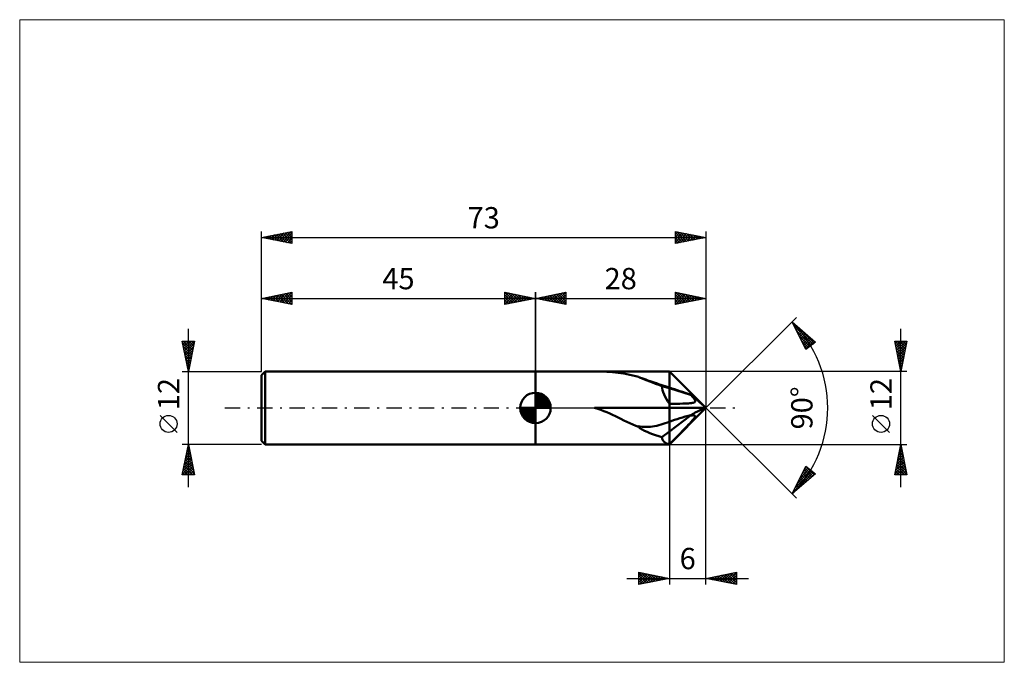
# Model space of a CAD drawing. Units: millimetres. Extents: x -85 to 77, y -42 to 64.
import ezdxf
from ezdxf.enums import TextEntityAlignment as Align

# ---------------------------------------------------------------- set-up
doc = ezdxf.new("R2010")
doc.units = ezdxf.units.MM
doc.header["$LTSCALE"] = 6.25
doc.linetypes.add('LONGDASH_DASH', pattern=[0.85, 0.4, -0.2, 0.05, -0.2])
for name, color, linetype in [('1', 4, 'CONTINUOUS'), ('2', 7, 'CONTINUOUS'), ('4', 2, 'LONGDASH_DASH'), ('CUT', 1, 'CONTINUOUS'), ('INFTOTAL', 9, 'CONTINUOUS'), ('NOCUT', 7, 'CONTINUOUS'), ('SK1', 4, 'CONTINUOUS'), ('SK2', 7, 'CONTINUOUS'), ('SK4', 2, 'LONGDASH_DASH')]:
    doc.layers.add(name, color=color, linetype=linetype)
doc.styles.get("Standard").update_dxf_attribs({"font": 'Monospac821 BT'})

msp = doc.modelspace()

# ---------------------------------------------------------------- linework, layer by layer
at = {"layer": '1', "color": 4, "linetype": 'CONTINUOUS', "lineweight": 50}
for p, q in [((0, 6), (22, 6)), ((0, 6), (0, 6)), ((0, -6), (0, 6)), ((0, -6), (0, 6)), ((10.22, 6), (9.7, 6)), ((10.73, 5.99), (10.22, 6)), ((11.24, 5.98), (10.73, 5.99)), ((11.73, 5.96), (11.24, 5.98)), ((12.21, 5.93), (11.73, 5.96)), ((12.68, 5.89), (12.21, 5.93)), ((13.13, 5.84), (12.68, 5.89)), ((13.59, 5.79), (13.13, 5.84)), ((14.05, 5.72), (13.59, 5.79)), ((14.51, 5.64), (14.05, 5.72)), ((14.99, 5.55), (14.51, 5.64)), ((15.49, 5.45), (14.99, 5.55)), ((15.97, 5.35), (15.49, 5.45)), ((16.46, 5.24), (15.97, 5.35)), ((16.95, 5.13), (16.46, 5.24)), ((17.45, 4.89), (17.1, 5.02)), ((17.79, 4.77), (17.45, 4.89)), ((28, 0), (22, 6)), ((22, -6), (22, 6)), ((18.13, 4.65), (17.79, 4.77)), ((18.48, 4.53), (18.13, 4.65)), ((18.82, 4.41), (18.48, 4.53)), ((19.17, 4.29), (18.82, 4.41)), ((19.52, 4.17), (19.17, 4.29)), ((19.88, 4.05), (19.52, 4.17)), ((20.23, 3.93), (19.88, 4.05)), ((20.59, 3.81), (20.23, 3.93)), ((20.94, 3.69), (20.59, 3.81)), ((22, 3.23), (20.77, 3.59)), ((21.3, 3.57), (20.94, 3.69)), ((21.65, 3.46), (21.3, 3.57)), ((22, 3.34), (21.65, 3.46)), ((25.49, 2.18), (22, 3.23)), ((25.63, 2.03), (25.49, 2.18)), ((25.49, 2.18), (25.49, 2.18)), ((25.5, 2.18), (25.49, 2.18)), ((25.51, 2.18), (25.5, 2.18)), ((25.51, 2.18), (25.51, 2.18)), ((25.52, 2.18), (25.51, 2.18)), ((25.53, 2.17), (25.52, 2.18)), ((25.89, 1.88), (25.53, 2.17)), ((25.53, 2.17), (25.53, 2.17)), ((25.74, 1.9), (25.63, 2.03)), ((25.84, 1.79), (25.74, 1.9)), ((25.92, 1.69), (25.84, 1.79)), ((26.25, 1.58), (25.89, 1.88)), ((25.99, 1.6), (25.92, 1.69)), ((22, 0.68), (23.01, 0.69)), ((22, 0), (28, 0)), ((22, -6), (28, 0)), ((23.01, 0.69), (23.71, 0.7)), ((23.71, 0.7), (24.22, 0.71)), ((24.22, 0.71), (24.61, 0.72)), ((24.61, 0.72), (24.91, 0.74)), ((24.91, 0.74), (25.15, 0.75)), ((25.15, 0.75), (25.35, 0.77)), ((25.35, 0.77), (25.51, 0.78)), ((25.51, 0.78), (25.65, 0.8)), ((25.65, 0.8), (25.76, 0.82)), ((25.76, 0.82), (25.86, 0.84)), ((25.86, 0.84), (25.94, 0.86)), ((25.94, 0.86), (26, 0.88)), ((26.05, 1.52), (25.99, 1.6)), ((26, 0.88), (26.06, 0.9)), ((26.1, 1.45), (26.05, 1.52)), ((26.06, 0.9), (26.11, 0.92)), ((26.14, 1.38), (26.1, 1.45)), ((26.11, 0.92), (26.15, 0.95)), ((26.17, 1.32), (26.14, 1.38)), ((26.15, 0.95), (26.18, 0.97)), ((26.2, 1.27), (26.17, 1.32)), ((26.18, 0.97), (26.2, 1)), ((26.22, 1.22), (26.2, 1.27)), ((26.2, 1), (26.22, 1.03)), ((26.23, 1.18), (26.22, 1.22)), ((26.22, 1.03), (26.23, 1.06)), ((26.24, 1.14), (26.23, 1.18)), ((26.23, 1.06), (26.24, 1.1)), ((26.24, 1.1), (26.24, 1.14)), ((26.61, 1.27), (26.25, 1.58)), ((26.96, 0.96), (26.61, 1.27)), ((27.31, 0.64), (26.96, 0.96)), ((27.66, 0.32), (27.31, 0.64)), ((28, 0), (27.66, 0.32)), ((27.66, -0.12), (28, 0)), ((10.22, -0.15), (9.7, 0)), ((9.7, 0), (22, 0)), ((10.73, -0.32), (10.22, -0.15)), ((11.24, -0.51), (10.73, -0.32)), ((11.73, -0.72), (11.24, -0.51)), ((12.21, -0.93), (11.73, -0.72)), ((12.68, -1.14), (12.21, -0.93)), ((13.13, -1.36), (12.68, -1.14)), ((13.59, -1.58), (13.13, -1.36)), ((14.05, -1.81), (13.59, -1.58)), ((22, -3.88), (25.49, -1.24)), ((25.49, -1.23), (25.5, -1.22)), ((25.49, -1.24), (25.63, -1.23)), ((25.49, -1.24), (25.49, -1.23)), ((25.5, -1.22), (25.51, -1.21)), ((25.51, -1.2), (25.52, -1.19)), ((25.51, -1.21), (25.51, -1.2)), ((25.52, -1.19), (25.53, -1.18)), ((25.53, -1.17), (25.89, -0.95)), ((25.53, -1.18), (25.53, -1.17)), ((25.63, -1.23), (25.74, -1.22)), ((25.74, -1.22), (25.84, -1.21)), ((25.84, -1.21), (25.92, -1.21)), ((25.89, -0.95), (26.25, -0.75)), ((25.99, -1.22), (25.92, -1.21)), ((26.05, -1.22), (25.99, -1.22)), ((26.1, -1.23), (26.05, -1.22)), ((26.14, -1.24), (26.1, -1.23)), ((26.11, -1.65), (26.15, -1.59)), ((26.17, -1.26), (26.14, -1.24)), ((26.15, -1.59), (26.18, -1.54)), ((26.2, -1.28), (26.17, -1.26)), ((26.18, -1.54), (26.2, -1.49)), ((26.22, -1.3), (26.2, -1.28)), ((26.2, -1.49), (26.22, -1.45)), ((26.23, -1.32), (26.22, -1.3)), ((26.22, -1.45), (26.23, -1.41)), ((26.24, -1.35), (26.23, -1.32)), ((26.23, -1.41), (26.24, -1.38)), ((26.24, -1.38), (26.24, -1.35)), ((26.25, -0.75), (26.61, -0.57)), ((26.61, -0.57), (26.96, -0.41)), ((26.96, -0.41), (27.31, -0.25)), ((27.31, -0.25), (27.66, -0.12)), ((14.51, -2.04), (14.05, -1.81)), ((14.99, -2.28), (14.51, -2.04)), ((15.49, -2.51), (14.99, -2.28)), ((15.97, -2.72), (15.49, -2.51)), ((16.46, -2.92), (15.97, -2.72)), ((16.95, -3.11), (16.46, -2.92)), ((16.87, -3.03), (16.85, -3.02)), ((17.2, -3.07), (16.85, -3.02)), ((16.88, -3.04), (16.87, -3.03)), ((16.9, -3.06), (16.88, -3.04)), ((16.91, -3.07), (16.9, -3.06)), ((16.93, -3.08), (16.91, -3.07)), ((16.94, -3.1), (16.93, -3.08)), ((16.95, -3.11), (16.94, -3.1)), ((17.54, -3.1), (17.2, -3.07)), ((17.87, -3.12), (17.54, -3.1)), ((18.21, -3.12), (17.87, -3.12)), ((18.21, -3.12), (18.54, -3.11)), ((18.54, -3.11), (18.88, -3.09)), ((18.88, -3.09), (19.23, -3.04)), ((19.23, -3.04), (19.57, -2.99)), ((19.57, -2.99), (19.92, -2.92)), ((19.92, -2.92), (20.27, -2.83)), ((20.27, -2.83), (20.62, -2.74)), ((20.62, -2.74), (20.96, -2.63)), ((20.96, -2.63), (21.31, -2.52)), ((21.31, -2.52), (21.66, -2.4)), ((21.66, -2.4), (22, -2.27)), ((24.61, -3.31), (24.91, -3)), ((24.91, -3), (25.15, -2.74)), ((25.15, -2.74), (25.35, -2.54)), ((25.35, -2.54), (25.51, -2.36)), ((25.51, -2.36), (25.65, -2.21)), ((25.65, -2.21), (25.76, -2.09)), ((25.76, -2.09), (25.86, -1.97)), ((25.86, -1.97), (25.94, -1.88)), ((25.94, -1.88), (26, -1.79)), ((26, -1.79), (26.06, -1.72)), ((26.06, -1.72), (26.11, -1.65)), ((20.77, -4.81), (22, -3.88)), ((23.01, -4.94), (23.71, -4.23)), ((23.71, -4.23), (24.22, -3.71)), ((24.22, -3.71), (24.61, -3.31)), ((0, -6), (0, -6)), ((0, -6), (22, -6)), ((22, -5.96), (23.01, -4.94))]:
    msp.add_line(p, q, dxfattribs=at)
for centre, major_axis, ratio, start_param, end_param in [((12.4, 0), (5.21, 4.53), 0.755493, 0.12496, 0.170345), ((31.92, 0), (-17.01, 5.99), 0.022674, 0.526272, 0.864403), ((28.51, 0), (-7.41, 4.98), 0.45143, 0.337108, 0.866436), ((37.64, -2.56), (-22.11, 7.78), 0.02267, 5.299589, 5.505875), ((37.64, -7.37), (22.11, 0.64), 0.351608, 2.139793, 2.346079), ((12.4, 0), (-6.18, 5.94), 0.13787, 3.979343, 4.024729), ((31.92, 0), (17.01, 0.49), 0.351621, 3.649655, 3.987787), ((28.51, 0), (7.52, 5.42), 0.34199, 2.94253, 3.471858)]:
    msp.add_ellipse(centre, major_axis=major_axis, ratio=ratio, start_param=start_param, end_param=end_param, dxfattribs=at)
at = {"layer": '2', "color": 7, "linetype": 'CONTINUOUS', "lineweight": 25}
for p, q in [((0, 6), (0, 19)), ((0, 18), (5, 19)), ((0, 18), (28, 18)), ((5, 17), (0, 18)), ((0.15, 17.97), (0.23, 18.05)), ((0.2, 18.04), (0.3, 17.94)), ((0.5, 17.9), (0.76, 18.15)), ((0.56, 18.11), (0.83, 17.83)), ((0.86, 17.83), (1.29, 18.26)), ((0.91, 18.18), (1.36, 17.73)), ((1.21, 17.76), (1.82, 18.36)), ((1.26, 18.25), (1.9, 17.62)), ((1.56, 17.69), (2.35, 18.47)), ((1.62, 18.32), (2.43, 17.51)), ((1.92, 17.62), (2.88, 18.58)), ((1.97, 18.39), (2.96, 17.41)), ((2.27, 17.55), (3.41, 18.68)), ((2.32, 18.46), (3.49, 17.3)), ((2.63, 17.47), (3.94, 18.79)), ((2.68, 18.54), (4.02, 17.2)), ((2.98, 17.4), (4.47, 18.89)), ((3.03, 18.61), (4.55, 17.09)), ((3.33, 17.33), (5, 19)), ((3.38, 18.68), (5, 17.06)), ((3.69, 17.26), (5, 18.58)), ((3.74, 18.75), (5, 17.49)), ((4.04, 17.19), (5, 18.15)), ((4.09, 18.82), (5, 17.91)), ((4.45, 18.89), (5, 18.33)), ((4.8, 18.96), (5, 18.76)), ((5, 19), (5, 17)), ((23, 17), (23, 19)), ((23, 19), (28, 18)), ((23, 19), (24.67, 17.33)), ((23, 18.71), (23.24, 18.95)), ((23, 18.29), (23.59, 18.88)), ((23, 17.87), (23.94, 18.81)), ((23, 17.44), (24.3, 18.74)), ((23, 17.02), (24.65, 18.67)), ((23, 18.58), (24.31, 17.26)), ((23, 18.15), (23.96, 17.19)), ((28, 18), (23, 17)), ((23.51, 17.1), (25.01, 18.6)), ((23.53, 18.89), (25.02, 17.4)), ((24.04, 17.21), (25.36, 18.53)), ((24.06, 18.79), (25.38, 17.48)), ((24.57, 17.31), (25.71, 18.46)), ((24.59, 18.68), (25.73, 17.55)), ((25.1, 17.42), (26.07, 18.39)), ((25.12, 18.58), (26.08, 17.62)), ((25.63, 17.53), (26.42, 18.32)), ((25.65, 18.47), (26.44, 17.69)), ((26.16, 17.63), (26.77, 18.25)), ((26.18, 18.36), (26.79, 17.76)), ((26.69, 17.74), (27.13, 18.17)), ((26.71, 18.26), (27.14, 17.83)), ((27.22, 17.84), (27.48, 18.1)), ((27.25, 18.15), (27.5, 17.9)), ((27.75, 17.95), (27.83, 18.03)), ((27.78, 18.04), (27.85, 17.97)), ((28, 19), (28, 0)), ((4.39, 17.12), (5, 17.73)), ((4.75, 17.05), (5, 17.3)), ((23, 17.73), (23.61, 17.12)), ((23, 17.31), (23.25, 17.05)), ((28, 0), (42.85, 14.85)), ((42.14, 14.14), (46, 10.81)), ((44.42, 9.58), (42.14, 14.14)), ((42.25, 13.93), (42.31, 14)), ((42.39, 13.65), (42.54, 13.8)), ((42.42, 13.58), (45.55, 10.46)), ((42.53, 13.37), (42.77, 13.6)), ((42.67, 13.08), (42.99, 13.41)), ((42.81, 12.8), (43.22, 13.21)), ((42.95, 12.52), (43.45, 13.01)), ((43.2, 13.22), (45.79, 10.64)), ((60, -13), (60, 13)), ((42.84, 12.73), (45.31, 10.27)), ((43.09, 12.23), (43.68, 12.81)), ((43.24, 11.95), (43.9, 12.62)), ((43.27, 11.89), (45.07, 10.08)), ((43.38, 11.67), (44.13, 12.42)), ((43.52, 11.38), (44.36, 12.22)), ((43.66, 11.1), (44.59, 12.03)), ((43.8, 10.82), (44.81, 11.83)), ((43.94, 10.53), (45.04, 11.63)), ((44.08, 10.25), (45.27, 11.44)), ((43.69, 11.04), (44.83, 9.9)), ((44.11, 10.19), (44.59, 9.71)), ((44.22, 9.97), (45.5, 11.24)), ((44.37, 9.69), (45.72, 11.04)), ((46, 10.81), (44.42, 9.58)), ((45.6, 10.5), (45.95, 10.85)), ((60, 6), (59, 11)), ((59, 11), (61, 11)), ((59, 11), (60.67, 9.34)), ((59.03, 10.86), (59.16, 11)), ((59.1, 10.51), (59.59, 11)), ((59.11, 10.47), (60.6, 8.98)), ((59.17, 10.16), (60.01, 11)), ((59.21, 9.94), (60.53, 8.63)), ((59.24, 9.8), (60.43, 11)), ((59.31, 9.45), (60.86, 11)), ((59.38, 9.1), (60.93, 10.65)), ((59.43, 11), (60.74, 9.69)), ((59.45, 8.74), (60.82, 10.12)), ((59.85, 11), (60.81, 10.04)), ((61, 11), (60, 6)), ((60.28, 11), (60.88, 10.4)), ((60.7, 11), (60.95, 10.75)), ((59.32, 9.41), (60.46, 8.28)), ((59.42, 8.88), (60.38, 7.92)), ((59.52, 8.39), (60.72, 9.59)), ((59.53, 8.35), (60.31, 7.57)), ((59.59, 8.04), (60.61, 9.05)), ((59.66, 7.68), (60.5, 8.52)), ((59.64, 7.82), (60.24, 7.21)), ((59.73, 7.33), (60.4, 7.99)), ((59.74, 7.29), (60.17, 6.86)), ((59.8, 6.98), (60.29, 7.46)), ((59.85, 6.76), (60.1, 6.51)), ((59.88, 6.62), (60.19, 6.93)), ((61, 6), (22, 6)), ((59.95, 6.27), (60.08, 6.4)), ((59.95, 6.23), (60.03, 6.15)), ((28, -29), (28, 0)), ((28, 0), (42.85, -14.85)), ((58.15, -4.02), (55.35, -1.22)), ((22, -6), (61, -6)), ((22, -6), (22, -29)), ((59, -11), (60, -6)), ((59.88, -6.58), (60.08, -6.39)), ((59.91, -6.45), (60.14, -6.68)), ((59.98, -6.1), (60.03, -6.15)), ((59.99, -6.05), (60.01, -6.03)), ((60, -6), (61, -11)), ((59.46, -8.7), (60.36, -7.8)), ((59.57, -8.17), (60.29, -7.45)), ((59.63, -7.87), (60.56, -8.8)), ((59.67, -7.64), (60.22, -7.09)), ((59.7, -7.51), (60.45, -8.27)), ((59.77, -7.16), (60.35, -7.74)), ((59.78, -7.11), (60.15, -6.74)), ((59.84, -6.81), (60.24, -7.21)), ((42.14, -14.14), (44.42, -9.58)), ((44.29, -9.83), (44.49, -9.63)), ((44.4, -9.61), (45.78, -10.99)), ((44.42, -9.58), (46, -10.81)), ((59.04, -10.82), (60.64, -9.22)), ((59.14, -10.29), (60.57, -8.86)), ((59.25, -9.76), (60.5, -8.51)), ((59.27, -9.63), (60.64, -11)), ((59.28, -11), (60.71, -9.57)), ((59.34, -9.28), (60.98, -10.92)), ((59.35, -9.23), (60.43, -8.15)), ((59.41, -8.93), (60.88, -10.39)), ((59.49, -8.57), (60.77, -9.86)), ((59.56, -8.22), (60.67, -9.33)), ((46, -10.81), (42.14, -14.14)), ((42.18, -14.06), (45.68, -10.56)), ((42.61, -13.21), (45.44, -10.37)), ((43.03, -12.37), (45.2, -10.19)), ((43.45, -11.52), (44.97, -10)), ((43.55, -11.31), (44.42, -12.17)), ((43.7, -11.03), (44.64, -11.98)), ((43.84, -10.74), (44.87, -11.78)), ((43.87, -10.67), (44.73, -9.82)), ((43.98, -10.46), (45.1, -11.58)), ((44.12, -10.18), (45.33, -11.39)), ((44.26, -9.9), (45.55, -11.19)), ((44.98, -11.69), (45.92, -10.75)), ((61, -11), (59, -11)), ((59.06, -10.69), (59.37, -11)), ((59.13, -10.34), (59.79, -11)), ((59.2, -9.99), (60.21, -11)), ((59.71, -11), (60.78, -9.92)), ((60.13, -11), (60.86, -10.28)), ((60.56, -11), (60.93, -10.63)), ((60.98, -11), (61, -10.98)), ((42.85, -12.73), (43.28, -13.16)), ((42.99, -12.44), (43.51, -12.96)), ((43.13, -12.16), (43.74, -12.76)), ((43.27, -11.88), (43.96, -12.57)), ((43.41, -11.59), (44.19, -12.37)), ((42.14, -14.14), (42.14, -14.14)), ((42.28, -13.86), (42.37, -13.94)), ((42.42, -13.58), (42.6, -13.75)), ((42.57, -13.29), (42.83, -13.55)), ((42.71, -13.01), (43.05, -13.35)), ((17, -29), (17, -27)), ((17, -27), (22, -28)), ((17, -27.4), (17.34, -27.07)), ((17, -27.1), (18.58, -28.68)), ((17, -27.83), (17.69, -27.14)), ((17, -28.25), (18.04, -27.21)), ((17, -28.68), (18.4, -27.28)), ((17.13, -28.97), (18.75, -27.35)), ((17.4, -27.08), (18.93, -28.61)), ((17.66, -28.87), (19.1, -27.42)), ((17.93, -27.19), (19.29, -28.54)), ((18.46, -27.29), (19.64, -28.47)), ((18.99, -27.4), (19.99, -28.4)), ((28, -28), (33, -27)), ((29.95, -28.39), (30.93, -27.41)), ((30.31, -28.46), (31.46, -27.31)), ((30.66, -28.53), (31.99, -27.2)), ((30.84, -27.43), (32.26, -28.85)), ((31.01, -28.6), (32.52, -27.1)), ((31.2, -27.36), (32.79, -28.96)), ((31.37, -28.67), (33, -27.04)), ((31.55, -27.29), (33, -28.74)), ((31.72, -28.74), (33, -27.46)), ((31.9, -27.22), (33, -28.32)), ((32.26, -27.15), (33, -27.89)), ((32.61, -27.08), (33, -27.47)), ((32.96, -27.01), (33, -27.04)), ((33, -27), (33, -29)), ((15, -28), (35, -28)), ((17, -27.53), (18.23, -28.75)), ((17, -27.95), (17.87, -28.83)), ((22, -28), (17, -29)), ((17, -28.38), (17.52, -28.9)), ((17, -28.8), (17.17, -28.97)), ((18.19, -28.76), (19.46, -27.49)), ((18.72, -28.66), (19.81, -27.56)), ((19.25, -28.55), (20.17, -27.63)), ((19.52, -27.5), (20.35, -28.33)), ((19.78, -28.44), (20.52, -27.7)), ((20.05, -27.61), (20.7, -28.26)), ((20.31, -28.34), (20.87, -27.77)), ((20.58, -27.72), (21.06, -28.19)), ((20.84, -28.23), (21.23, -27.85)), ((21.11, -27.82), (21.41, -28.12)), ((21.37, -28.13), (21.58, -27.92)), ((21.64, -27.93), (21.76, -28.05)), ((21.9, -28.02), (21.93, -27.99)), ((33, -29), (28, -28)), ((28.01, -28), (28.02, -28)), ((28.19, -28.04), (28.28, -27.94)), ((28.37, -27.93), (28.55, -28.11)), ((28.54, -28.11), (28.81, -27.84)), ((28.72, -27.86), (29.08, -28.22)), ((28.89, -28.18), (29.34, -27.73)), ((29.07, -27.79), (29.61, -28.32)), ((29.25, -28.25), (29.87, -27.63)), ((29.43, -27.71), (30.14, -28.43)), ((29.6, -28.32), (30.4, -27.52)), ((29.78, -27.64), (30.67, -28.53)), ((30.14, -27.57), (31.2, -28.64)), ((30.49, -27.5), (31.73, -28.75)), ((32.07, -28.81), (33, -27.89)), ((32.43, -28.89), (33, -28.31)), ((32.78, -28.96), (33, -28.74))]:
    msp.add_line(p, q, dxfattribs=at)
msp.add_circle((56.75, -2.62), 1.4, dxfattribs=at)
msp.add_arc((28, 0), 20, 315, 45, dxfattribs=at)
at = {"layer": '4', "color": 2, "linetype": 'LONGDASH_DASH', "lineweight": 25}
msp.add_line((0, 0), (28, 0), dxfattribs=at)
at = {"layer": 'CUT', "color": 1, "linetype": 'CONTINUOUS', "lineweight": 25}
for p, q in [((28, 0), (22, 6)), ((22, 6), (22, 0)), ((22, 0), (28, 0))]:
    msp.add_line(p, q, dxfattribs=at)
at = {"layer": 'INFTOTAL', "color": 9, "linetype": 'CONTINUOUS', "lineweight": 18}
for p, q in [((77, 63.8), (-84.7, 63.8)), ((-84.7, 63.8), (-84.7, -41.8)), ((77, -41.8), (77, 63.8)), ((-84.7, -41.8), (77, -41.8))]:
    msp.add_line(p, q, dxfattribs=at)
at = {"layer": 'NOCUT', "color": 7, "linetype": 'CONTINUOUS', "lineweight": 25}
for p, q in [((22, 6), (0, 6)), ((0, 6), (0, 6)), ((0, 6), (0, 0)), ((22, 0), (22, 6)), ((22, 6), (22, 6)), ((0, 0), (22, 0))]:
    msp.add_line(p, q, dxfattribs=at)
at = {"layer": 'SK1', "color": 4, "linetype": 'CONTINUOUS', "lineweight": 50}
for p, q in [((-44.4, 6), (-45, 5.4)), ((-45, 5.4), (-45, -5.4)), ((0, 6), (-44.4, 6)), ((-44.4, 6), (-44.4, -6)), ((0, 0), (0, 2.5)), ((0, 2.44), (0.06, 2.5)), ((0, 2.08), (0.39, 2.47)), ((0, 2.44), (2.44, 0)), ((0, 1.73), (0.68, 2.41)), ((0, 1.37), (0.94, 2.32)), ((0, 1.02), (1.18, 2.2)), ((0, 2.08), (2.08, 0)), ((0, 0.67), (1.4, 2.07)), ((0, 0.31), (1.6, 1.92)), ((0, 1.73), (1.73, 0)), ((0.04, 0), (1.79, 1.75)), ((0.31, 2.48), (2.48, 0.31)), ((0.76, 2.38), (2.38, 0.76)), ((1.49, 2.01), (2.01, 1.49)), ((0, 0), (-2.5, 0)), ((-2.5, -0.06), (-2.44, 0)), ((-2.47, -0.39), (-2.08, 0)), ((-2.41, -0.68), (-1.73, 0)), ((-2.32, -0.94), (-1.37, 0)), ((-2.2, -1.18), (-1.02, 0)), ((-2.16, 0), (0, -2.16)), ((-2.07, -1.4), (-0.67, 0)), ((-1.92, -1.6), (-0.31, 0)), ((-1.81, 0), (0, -1.81)), ((-1.45, 0), (0, -1.45)), ((-1.1, 0), (0, -1.1)), ((-0.75, 0), (0, -0.75)), ((-0.39, 0), (0, -0.39)), ((-0.04, 0), (0, -0.04)), ((0, 1.37), (1.37, 0)), ((0, 1.02), (1.02, 0)), ((0, 0.67), (0.67, 0)), ((0, 0.31), (0.31, 0)), ((0, 0), (2.5, 0)), ((0, -2.5), (0, 0)), ((0.39, 0), (1.95, 1.56)), ((0.75, 0), (2.1, 1.35)), ((1.1, 0), (2.23, 1.13)), ((1.45, 0), (2.34, 0.88)), ((1.81, 0), (2.42, 0.62)), ((2.16, 0), (2.48, 0.32)), ((-2.5, -0.02), (-0.02, -2.5)), ((-2.47, -0.4), (-0.4, -2.47)), ((-2.34, -0.88), (-0.88, -2.34)), ((-1.75, -1.79), (0, -0.04)), ((-1.56, -1.95), (0, -0.39)), ((-1.35, -2.1), (0, -0.75)), ((-1.13, -2.23), (0, -1.1)), ((-0.88, -2.34), (0, -1.45)), ((-0.62, -2.42), (0, -1.81)), ((-0.32, -2.48), (0, -2.16)), ((-45, -5.4), (-44.4, -6)), ((-44.4, -6), (0, -6))]:
    msp.add_line(p, q, dxfattribs=at)
for start, end in [(90, 180), (0, 90), (180, 270), (270, 0)]:
    msp.add_arc((0, 0), 2.5, start, end, dxfattribs=at)
at = {"layer": 'SK2', "color": 7, "linetype": 'CONTINUOUS', "lineweight": 25}
for p, q in [((-45, 6), (-45, 29)), ((-45, 28), (-40, 29)), ((-45, 28), (28, 28)), ((-40, 27), (-45, 28)), ((-44.98, 28), (-44.97, 28.01)), ((-44.66, 28.07), (-44.49, 27.9)), ((-44.62, 27.92), (-44.44, 28.11)), ((-44.3, 28.14), (-43.96, 27.79)), ((-44.27, 27.85), (-43.91, 28.22)), ((-43.95, 28.21), (-43.42, 27.68)), ((-43.92, 27.78), (-43.38, 28.32)), ((-43.6, 28.28), (-42.89, 27.58)), ((-43.56, 27.71), (-42.85, 28.43)), ((-43.24, 28.35), (-42.36, 27.47)), ((-43.21, 27.64), (-42.32, 28.54)), ((-42.89, 28.42), (-41.83, 27.37)), ((-42.86, 27.57), (-41.78, 28.64)), ((-42.54, 28.49), (-41.3, 27.26)), ((-42.5, 27.5), (-41.25, 28.75)), ((-42.18, 28.56), (-40.77, 27.15)), ((-42.15, 27.43), (-40.72, 28.86)), ((-41.83, 28.63), (-40.24, 27.05)), ((-41.8, 27.36), (-40.19, 28.96)), ((-41.48, 28.7), (-40, 27.23)), ((-41.44, 27.29), (-40, 28.73)), ((-41.12, 28.78), (-40, 27.65)), ((-41.09, 27.22), (-40, 28.31)), ((-40.77, 28.85), (-40, 28.08)), ((-40.74, 27.15), (-40, 27.88)), ((-40.41, 28.92), (-40, 28.5)), ((-40.06, 28.99), (-40, 28.93)), ((-40, 29), (-40, 27)), ((23, 27), (23, 29)), ((23, 29), (28, 28)), ((23, 28.96), (23.04, 28.99)), ((23, 28.53), (23.39, 28.92)), ((23, 28.11), (23.74, 28.85)), ((23, 27.68), (24.1, 28.78)), ((23, 28.76), (24.47, 27.29)), ((23, 27.26), (24.45, 28.71)), ((23, 28.34), (24.11, 27.22)), ((28, 28), (23, 27)), ((23, 27.91), (23.76, 27.15)), ((23.21, 27.04), (24.8, 28.64)), ((23.23, 28.95), (24.82, 27.36)), ((23.74, 27.15), (25.16, 28.57)), ((23.76, 28.85), (25.17, 27.43)), ((24.27, 27.25), (25.51, 28.5)), ((24.29, 28.74), (25.53, 27.51)), ((24.8, 27.36), (25.86, 28.43)), ((24.82, 28.64), (25.88, 27.58)), ((25.33, 27.47), (26.22, 28.36)), ((25.35, 28.53), (26.23, 27.65)), ((25.86, 27.57), (26.57, 28.29)), ((25.88, 28.42), (26.59, 27.72)), ((26.39, 27.68), (26.93, 28.21)), ((26.41, 28.32), (26.94, 27.79)), ((26.92, 27.78), (27.28, 28.14)), ((26.94, 28.21), (27.3, 27.86)), ((27.45, 27.89), (27.63, 28.07)), ((27.47, 28.11), (27.65, 27.93)), ((27.98, 28), (27.99, 28)), ((28, 29), (28, 0)), ((-40.38, 27.08), (-40, 27.46)), ((-40.03, 27.01), (-40, 27.03)), ((23, 27.49), (23.41, 27.08)), ((23, 27.06), (23.05, 27.01)), ((-45, 6), (-45, 19)), ((-45, 18), (-40, 19)), ((-45, 18), (0, 18)), ((-40, 17), (-45, 18)), ((-44.86, 18.03), (-44.79, 17.96)), ((-44.83, 17.97), (-44.74, 18.05)), ((-44.51, 18.1), (-44.26, 17.85)), ((-44.47, 17.89), (-44.21, 18.16)), ((-44.15, 18.17), (-43.73, 17.75)), ((-44.12, 17.82), (-43.68, 18.26)), ((-43.8, 18.24), (-43.2, 17.64)), ((-43.77, 17.75), (-43.15, 18.37)), ((-43.44, 18.31), (-42.67, 17.53)), ((-43.41, 17.68), (-42.62, 18.48)), ((-43.09, 18.38), (-42.14, 17.43)), ((-43.06, 17.61), (-42.09, 18.58)), ((-42.74, 18.45), (-41.61, 17.32)), ((-42.7, 17.54), (-41.56, 18.69)), ((-42.38, 18.52), (-41.08, 17.22)), ((-42.35, 17.47), (-41.03, 18.79)), ((-42.03, 18.59), (-40.55, 17.11)), ((-42, 17.4), (-40.5, 18.9)), ((-41.68, 18.66), (-40.01, 17)), ((-41.64, 17.33), (-40, 18.97)), ((-41.32, 18.74), (-40, 17.41)), ((-41.29, 17.26), (-40, 18.55)), ((-40.97, 18.81), (-40, 17.84)), ((-40.94, 17.19), (-40, 18.12)), ((-40.62, 18.88), (-40, 18.26)), ((-40.26, 18.95), (-40, 18.69)), ((-40, 19), (-40, 17)), ((-5, 17), (-5, 19)), ((-5, 19), (0, 18)), ((-5, 19), (-3.33, 17.33)), ((-5, 18.76), (-4.8, 18.96)), ((-5, 18.33), (-4.45, 18.89)), ((-5, 17.91), (-4.09, 18.82)), ((-5, 17.49), (-3.74, 18.75)), ((-5, 17.06), (-3.38, 18.68)), ((-5, 18.58), (-3.69, 17.26)), ((-5, 18.15), (-4.04, 17.19)), ((0, 18), (-5, 17)), ((-4.55, 17.09), (-3.03, 18.61)), ((-4.47, 18.89), (-2.98, 17.4)), ((-4.02, 17.2), (-2.68, 18.54)), ((-3.94, 18.79), (-2.63, 17.47)), ((-3.49, 17.3), (-2.32, 18.46)), ((-3.41, 18.68), (-2.27, 17.55)), ((-2.96, 17.41), (-1.97, 18.39)), ((-2.88, 18.58), (-1.92, 17.62)), ((-2.43, 17.51), (-1.62, 18.32)), ((-2.35, 18.47), (-1.56, 17.69)), ((-1.9, 17.62), (-1.26, 18.25)), ((-1.82, 18.36), (-1.21, 17.76)), ((-1.36, 17.73), (-0.91, 18.18)), ((-1.29, 18.26), (-0.86, 17.83)), ((-0.83, 17.83), (-0.56, 18.11)), ((-0.76, 18.15), (-0.5, 17.9)), ((-0.3, 17.94), (-0.2, 18.04)), ((-0.23, 18.05), (-0.15, 17.97)), ((0, 19), (0, 6)), ((-40.58, 17.12), (-40, 17.7)), ((-40.23, 17.05), (-40, 17.28)), ((-5, 17.73), (-4.39, 17.12)), ((-5, 17.3), (-4.75, 17.05)), ((-57, -13), (-57, 13)), ((-57, 6), (-58, 11)), ((-58, 11), (-56, 11)), ((-57.96, 10.78), (-57.73, 11)), ((-57.94, 10.68), (-56.38, 9.12)), ((-57.88, 10.42), (-57.31, 11)), ((-57.83, 11), (-56.3, 9.48)), ((-57.83, 10.15), (-56.45, 8.77)), ((-57.81, 10.07), (-56.88, 11)), ((-57.74, 9.71), (-56.46, 11)), ((-57.67, 9.36), (-56.03, 11)), ((-57.6, 9.01), (-56.1, 10.51)), ((-57.53, 8.65), (-56.2, 9.98)), ((-57.4, 11), (-56.23, 9.83)), ((-56, 11), (-57, 6)), ((-56.98, 11), (-56.16, 10.18)), ((-56.56, 11), (-56.09, 10.54)), ((-56.13, 11), (-56.02, 10.89)), ((-57.72, 9.62), (-56.52, 8.42)), ((-57.62, 9.09), (-56.59, 8.06)), ((-57.51, 8.56), (-56.66, 7.71)), ((-57.46, 8.3), (-56.31, 9.45)), ((-57.39, 7.95), (-56.42, 8.92)), ((-57.32, 7.59), (-56.52, 8.39)), ((-57.41, 8.03), (-56.73, 7.35)), ((-57.3, 7.5), (-56.8, 7)), ((-57.25, 7.24), (-56.63, 7.86)), ((-57.19, 6.97), (-56.87, 6.65)), ((-57.18, 6.89), (-56.73, 7.33)), ((-57.11, 6.53), (-56.84, 6.8)), ((-58, 6), (-45, 6)), ((-57.09, 6.44), (-56.94, 6.29)), ((-57.04, 6.18), (-56.95, 6.27)), ((-58.85, -4.02), (-61.65, -1.22)), ((-57, -6), (-58, -6)), ((-58, -11), (-57, -6)), ((-57.13, -6.64), (-56.91, -6.43)), ((-57.07, -6.36), (-56.89, -6.54)), ((-57.02, -6.11), (-56.99, -6.07)), ((-45, -6), (-57, -6)), ((-57, -6), (-56, -11)), ((-57, -6.01), (-57, -6.01)), ((-57.55, -8.76), (-56.63, -7.84)), ((-57.45, -8.23), (-56.7, -7.49)), ((-57.36, -7.78), (-56.47, -8.66)), ((-57.34, -7.7), (-56.77, -7.13)), ((-57.28, -7.42), (-56.57, -8.13)), ((-57.23, -7.17), (-56.84, -6.78)), ((-57.21, -7.07), (-56.68, -7.6)), ((-57.14, -6.72), (-56.79, -7.07)), ((-57.98, -10.88), (-56.35, -9.26)), ((-57.87, -10.35), (-56.42, -8.9)), ((-57.76, -9.82), (-56.49, -8.55)), ((-57.71, -9.54), (-56.25, -11)), ((-57.67, -11), (-56.28, -9.61)), ((-57.66, -9.29), (-56.56, -8.19)), ((-57.64, -9.19), (-56.04, -10.79)), ((-57.57, -8.84), (-56.15, -10.25)), ((-57.5, -8.48), (-56.26, -9.72)), ((-57.43, -8.13), (-56.36, -9.19)), ((-56, -11), (-58, -11)), ((-57.99, -10.96), (-57.95, -11)), ((-57.92, -10.6), (-57.53, -11)), ((-57.85, -10.25), (-57.1, -11)), ((-57.78, -9.9), (-56.68, -11)), ((-57.24, -11), (-56.21, -9.96)), ((-56.82, -11), (-56.14, -10.32)), ((-56.4, -11), (-56.07, -10.67))]:
    msp.add_line(p, q, dxfattribs=at)
msp.add_circle((-60.25, -2.62), 1.4, dxfattribs=at)
at = {"layer": 'SK4', "color": 2, "linetype": 'LONGDASH_DASH', "lineweight": 25}
msp.add_line((-51, 0), (34, 0), dxfattribs=at)

# ---------------------------------------------------------------- texts
at = {"layer": '2', "color": 7, "linetype": 'CONTINUOUS', "lineweight": 25}
for s, p in [('28', (14, 19.5)), ('6', (25, -26.5))]:
    msp.add_text(s, height=3.5, dxfattribs=at).set_placement(p, align=Align.CENTER)
for s, p in [('90°', (45.5, 0)), ('12', (58.5, 2.27))]:
    msp.add_text(s, height=3.5, rotation=90, dxfattribs=at).set_placement(p, align=Align.CENTER)
at = {"layer": 'SK2', "color": 7, "linetype": 'CONTINUOUS', "lineweight": 25}
for s, p in [('73', (-8.5, 29.5)), ('45', (-22.5, 19.5))]:
    msp.add_text(s, height=3.5, dxfattribs=at).set_placement(p, align=Align.CENTER)
msp.add_text('12', height=3.5, rotation=90, dxfattribs=at).set_placement((-58.5, 2.27), align=Align.CENTER)

doc.saveas('drawing.dxf')
